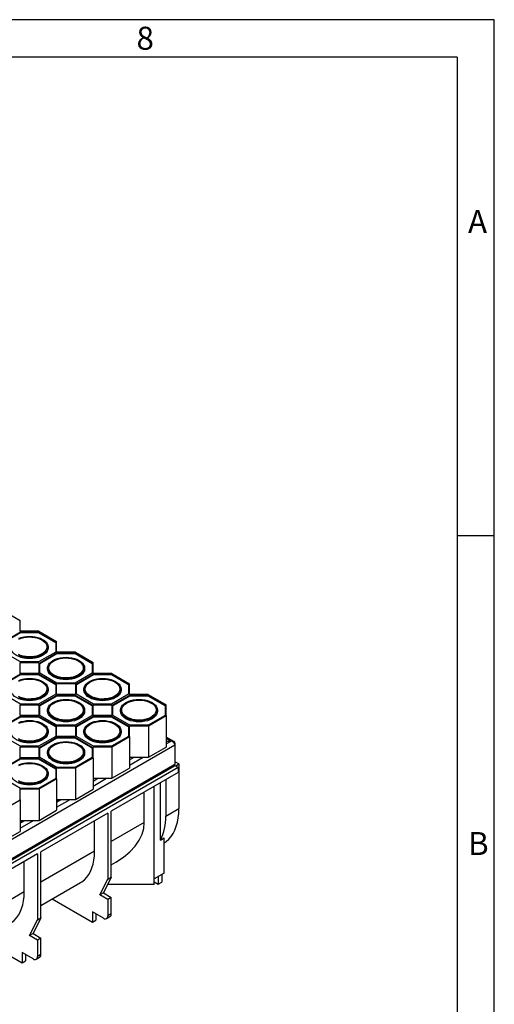
# Model space of a CAD drawing. Units: millimetres. Extents: x 70 to 4130, y 70 to 2900.
# Drawn here: x 3748 to 4130, y 2108 to 2900 of the extents above; entities that cross this region are included whole.
import ezdxf

# ---------------------------------------------------------------- set-up
doc = ezdxf.new("R2010")
doc.units = ezdxf.units.MM
doc.header["$LTSCALE"] = 10
doc.layers.add('HAURATON_FRAME_LOGO', color=1, linetype='Continuous')
doc.layers.add('HAURATON_PRODUCT_CONTOUR', color=7, linetype='Continuous', lineweight=25)
doc.styles.add('SLDTEXTSTYLE1', font='GOTHIC.TTF', dxfattribs={"width": 0.913})

msp = doc.modelspace()

# ---------------------------------------------------------------- linework, layer by layer
at = {"layer": 'HAURATON_FRAME_LOGO'}
for p, q in [((4130, 2900), (70, 2900)), ((4130, 380), (4130, 2900)), ((4100, 2870), (100, 2870)), ((4100, 2870), (4100, 380)), ((4130, 2485), (4100, 2485))]:
    msp.add_line(p, q, dxfattribs=at)
at = {"layer": 'HAURATON_PRODUCT_CONTOUR'}
for p, q in [((3734.27, 2425.25), (3748.59, 2416.98)), ((3748.59, 2408.31), (3748.59, 2416.98)), ((3735.14, 2399.93), (3748.85, 2407.85)), ((3748.85, 2407.03), (3735.14, 2399.11)), ((3763.61, 2408.31), (3748.59, 2408.31)), ((3748.85, 2407.85), (3763.42, 2407.85)), ((3748.85, 2407.85), (3748.85, 2407.03)), ((3763.42, 2407.03), (3748.85, 2407.03)), ((3763.42, 2407.85), (3777.14, 2399.93)), ((3763.42, 2407.85), (3763.42, 2407.03)), ((3777.14, 2399.11), (3763.42, 2407.03)), ((3763.61, 2408.31), (3777.94, 2400.04)), ((3777.14, 2399.93), (3777.14, 2391.52)), ((3777.94, 2391.37), (3777.94, 2400.04)), ((3748.85, 2383.6), (3735.14, 2391.52)), ((3777.14, 2391.52), (3763.42, 2383.6)), ((3764.48, 2382.99), (3778.2, 2390.91)), ((3771.04, 2394.91), (3771.04, 2395.72)), ((3792.96, 2391.37), (3777.94, 2391.37)), ((3778.2, 2390.91), (3792.77, 2390.91)), ((3778.2, 2390.91), (3778.2, 2390.09)), ((3792.77, 2390.91), (3806.48, 2382.99)), ((3792.77, 2390.91), (3792.77, 2390.09)), ((3792.96, 2391.37), (3807.28, 2383.1)), ((3748.59, 2383.14), (3763.68, 2383.14)), ((3748.59, 2374.43), (3748.59, 2383.14)), ((3763.42, 2383.6), (3748.85, 2383.6)), ((3763.68, 2383.14), (3763.68, 2374.43)), ((3778.2, 2390.09), (3764.48, 2382.17)), ((3764.48, 2374.58), (3764.48, 2382.99)), ((3792.77, 2390.09), (3778.2, 2390.09)), ((3806.48, 2382.17), (3792.77, 2390.09)), ((3806.48, 2382.99), (3806.48, 2374.58)), ((3807.28, 2374.43), (3807.28, 2383.1)), ((3770.58, 2378.78), (3770.58, 2377.97)), ((3800.38, 2377.97), (3800.38, 2378.78)), ((3735.14, 2366.05), (3748.85, 2373.97)), ((3748.85, 2373.15), (3735.14, 2365.23)), ((3763.68, 2374.43), (3748.59, 2374.43)), ((3748.85, 2373.97), (3763.42, 2373.97)), ((3748.85, 2373.97), (3748.85, 2373.15)), ((3763.42, 2373.15), (3748.85, 2373.15)), ((3763.42, 2373.97), (3777.14, 2366.05)), ((3763.42, 2373.97), (3763.42, 2373.15)), ((3777.14, 2365.23), (3763.42, 2373.15)), ((3778.2, 2366.66), (3764.48, 2374.58)), ((3806.48, 2374.58), (3792.77, 2366.66)), ((3793.83, 2366.05), (3807.54, 2373.97)), ((3807.54, 2373.15), (3793.83, 2365.23)), ((3822.3, 2374.43), (3807.28, 2374.43)), ((3807.54, 2373.97), (3822.11, 2373.97)), ((3807.54, 2373.97), (3807.54, 2373.15)), ((3822.11, 2373.15), (3807.54, 2373.15)), ((3822.11, 2373.97), (3835.83, 2366.05)), ((3822.11, 2373.97), (3822.11, 2373.15)), ((3835.83, 2365.23), (3822.11, 2373.15)), ((3822.3, 2374.43), (3836.63, 2366.16)), ((3771.04, 2361.03), (3771.04, 2361.84)), ((3777.14, 2366.05), (3777.14, 2357.64)), ((3777.94, 2366.2), (3793.03, 2366.2)), ((3777.94, 2357.49), (3777.94, 2366.2)), ((3792.77, 2366.66), (3778.2, 2366.66)), ((3793.03, 2366.2), (3793.03, 2357.49)), ((3793.83, 2357.64), (3793.83, 2366.05)), ((3799.93, 2361.84), (3799.93, 2361.03)), ((3829.73, 2361.03), (3829.73, 2361.84)), ((3835.83, 2366.05), (3835.83, 2357.64)), ((3836.63, 2357.49), (3836.63, 2366.16)), ((3748.85, 2349.72), (3735.14, 2357.64)), ((3777.14, 2357.64), (3763.42, 2349.72)), ((3764.48, 2349.11), (3778.2, 2357.02)), ((3778.2, 2356.21), (3764.48, 2348.29)), ((3793.03, 2357.49), (3777.94, 2357.49)), ((3778.2, 2357.02), (3792.77, 2357.02)), ((3778.2, 2357.02), (3778.2, 2356.21)), ((3792.77, 2356.21), (3778.2, 2356.21)), ((3792.77, 2357.02), (3806.48, 2349.11)), ((3792.77, 2357.02), (3792.77, 2356.21)), ((3806.48, 2348.29), (3792.77, 2356.21)), ((3807.54, 2349.72), (3793.83, 2357.64)), ((3835.83, 2357.64), (3822.11, 2349.72)), ((3823.17, 2349.11), (3836.89, 2357.02)), ((3836.89, 2356.21), (3823.17, 2348.29)), ((3851.65, 2357.49), (3836.63, 2357.49)), ((3836.89, 2357.02), (3851.46, 2357.02)), ((3836.89, 2357.02), (3836.89, 2356.21)), ((3851.46, 2356.21), (3836.89, 2356.21)), ((3851.46, 2357.02), (3865.17, 2349.11)), ((3851.46, 2357.02), (3851.46, 2356.21)), ((3865.17, 2348.29), (3851.46, 2356.21)), ((3851.65, 2357.49), (3865.97, 2349.22)), ((3748.59, 2349.26), (3763.68, 2349.26)), ((3748.59, 2340.55), (3748.59, 2349.26)), ((3763.42, 2349.72), (3748.85, 2349.72)), ((3763.68, 2349.26), (3763.68, 2340.55)), ((3764.48, 2340.7), (3764.48, 2349.11)), ((3770.58, 2344.9), (3770.58, 2344.09)), ((3800.38, 2344.09), (3800.38, 2344.9)), ((3806.48, 2349.11), (3806.48, 2340.7)), ((3807.28, 2349.26), (3822.37, 2349.26)), ((3807.28, 2340.55), (3807.28, 2349.26)), ((3822.11, 2349.72), (3807.54, 2349.72)), ((3822.37, 2349.26), (3822.37, 2340.55)), ((3823.17, 2340.7), (3823.17, 2349.11)), ((3829.27, 2344.9), (3829.27, 2344.09)), ((3859.07, 2344.09), (3859.07, 2344.9)), ((3865.17, 2349.11), (3865.17, 2340.7)), ((3865.97, 2340.51), (3865.97, 2349.22)), ((3735.14, 2332.17), (3748.85, 2340.08)), ((3748.85, 2339.27), (3735.14, 2331.35)), ((3763.68, 2340.55), (3748.59, 2340.55)), ((3748.85, 2340.08), (3763.42, 2340.08)), ((3748.85, 2340.08), (3748.85, 2339.27)), ((3763.42, 2339.27), (3748.85, 2339.27)), ((3763.42, 2340.08), (3777.14, 2332.17)), ((3763.42, 2340.08), (3763.42, 2339.27)), ((3777.14, 2331.35), (3763.42, 2339.27)), ((3778.2, 2332.78), (3764.48, 2340.7)), ((3806.48, 2340.7), (3792.77, 2332.78)), ((3793.83, 2332.17), (3807.54, 2340.08)), ((3807.54, 2339.27), (3793.83, 2331.35)), ((3822.37, 2340.55), (3807.28, 2340.55)), ((3807.54, 2340.08), (3822.11, 2340.08)), ((3807.54, 2340.08), (3807.54, 2339.27)), ((3822.11, 2339.27), (3807.54, 2339.27)), ((3822.11, 2340.08), (3835.83, 2332.17)), ((3822.11, 2340.08), (3822.11, 2339.27)), ((3835.83, 2331.35), (3822.11, 2339.27)), ((3836.89, 2332.78), (3823.17, 2340.7)), ((3865.17, 2340.7), (3851.46, 2332.78)), ((3851.79, 2332.32), (3865.97, 2340.51)), ((3865.97, 2340.51), (3865.97, 2315.19)), ((3771.04, 2327.14), (3771.04, 2327.96)), ((3777.14, 2332.17), (3777.14, 2323.76)), ((3777.94, 2332.32), (3793.03, 2332.32)), ((3777.94, 2323.61), (3777.94, 2332.32)), ((3792.77, 2332.78), (3778.2, 2332.78)), ((3793.03, 2332.32), (3793.03, 2323.61)), ((3793.83, 2323.76), (3793.83, 2332.17)), ((3799.93, 2327.96), (3799.93, 2327.14)), ((3829.73, 2327.14), (3829.73, 2327.96)), ((3835.83, 2332.17), (3835.83, 2323.76)), ((3836.63, 2332.32), (3851.79, 2332.32)), ((3836.63, 2323.56), (3836.63, 2332.32)), ((3851.46, 2332.78), (3836.89, 2332.78)), ((3851.79, 2332.32), (3851.79, 2307)), ((3748.85, 2315.84), (3735.14, 2323.76)), ((3777.14, 2323.76), (3763.42, 2315.84)), ((3764.48, 2315.23), (3778.2, 2323.14)), ((3778.2, 2322.33), (3764.48, 2314.41)), ((3793.03, 2323.61), (3777.94, 2323.61)), ((3778.2, 2323.14), (3792.77, 2323.14)), ((3778.2, 2323.14), (3778.2, 2322.33)), ((3792.77, 2322.33), (3778.2, 2322.33)), ((3792.77, 2323.14), (3806.48, 2315.23)), ((3792.77, 2323.14), (3792.77, 2322.33)), ((3806.48, 2314.41), (3792.77, 2322.33)), ((3807.54, 2315.84), (3793.83, 2323.76)), ((3835.83, 2323.76), (3822.11, 2315.84)), ((3822.44, 2315.38), (3836.63, 2323.56)), ((3836.63, 2323.56), (3836.63, 2298.25)), ((3872.2, 2319.69), (3865.97, 2323.29)), ((3865.97, 2322.27), (3869.95, 2319.98)), ((3865.97, 2319.98), (3869.95, 2319.98)), ((3865.97, 2317.68), (3869.95, 2319.98)), ((3523.11, 2114.85), (3873.13, 2316.92)), ((3748.59, 2315.38), (3763.68, 2315.38)), ((3748.59, 2306.67), (3748.59, 2315.38)), ((3763.42, 2315.84), (3748.85, 2315.84)), ((3763.68, 2315.38), (3763.68, 2306.67)), ((3764.48, 2306.82), (3764.48, 2315.23)), ((3806.48, 2315.23), (3806.48, 2306.82)), ((3807.28, 2315.38), (3822.44, 2315.38)), ((3807.28, 2306.62), (3807.28, 2315.38)), ((3822.11, 2315.84), (3807.54, 2315.84)), ((3822.44, 2315.38), (3822.44, 2290.06)), ((3851.79, 2307), (3865.97, 2315.19)), ((3872.85, 2317.98), (3873.13, 2318.14)), ((3873.13, 2318.14), (3873.13, 2316.92)), ((3873.13, 2316.92), (3873.13, 2301.4)), ((3735.14, 2298.29), (3748.85, 2306.2)), ((3748.85, 2305.39), (3735.14, 2297.47)), ((3763.68, 2306.67), (3748.59, 2306.67)), ((3748.85, 2306.2), (3763.42, 2306.2)), ((3748.85, 2306.2), (3748.85, 2305.39)), ((3763.42, 2305.39), (3748.85, 2305.39)), ((3763.42, 2306.2), (3777.14, 2298.29)), ((3763.42, 2306.2), (3763.42, 2305.39)), ((3777.14, 2297.47), (3763.42, 2305.39)), ((3778.2, 2298.9), (3764.48, 2306.82)), ((3770.58, 2311.02), (3770.58, 2310.2)), ((3806.48, 2306.82), (3792.77, 2298.9)), ((3793.1, 2298.44), (3807.28, 2306.62)), ((3800.38, 2310.2), (3800.38, 2311.02)), ((3807.28, 2306.62), (3807.28, 2281.31)), ((3836.63, 2304.82), (3840.41, 2307)), ((3836.63, 2307), (3851.79, 2307)), ((3836.63, 2300.74), (3847.48, 2307)), ((3875.61, 2298.75), (3522.05, 2094.64)), ((3522.8, 2098.15), (3872.2, 2299.85)), ((3523.11, 2099.34), (3873.13, 2301.4)), ((3777.14, 2298.29), (3777.14, 2289.88)), ((3777.94, 2298.44), (3793.1, 2298.44)), ((3777.94, 2289.68), (3777.94, 2298.44)), ((3792.77, 2298.9), (3778.2, 2298.9)), ((3793.1, 2298.44), (3793.1, 2273.12)), ((3822.44, 2290.06), (3836.63, 2298.25)), ((3875.61, 2298.75), (3872.8, 2300.37)), ((3876.31, 2301.6), (3873.13, 2303.44)), ((3873.49, 2299.97), (3876.31, 2301.6)), ((3875.61, 2298.75), (3875.61, 2294.66)), ((3876.31, 2301.6), (3876.31, 2265.68)), ((3748.85, 2281.96), (3735.14, 2289.88)), ((3777.14, 2289.88), (3763.42, 2281.96)), ((3763.75, 2281.5), (3777.94, 2289.68)), ((3771.04, 2293.26), (3771.04, 2294.08)), ((3777.94, 2289.68), (3777.94, 2264.37)), ((3807.28, 2287.88), (3811.06, 2290.06)), ((3807.28, 2290.06), (3822.44, 2290.06)), ((3807.28, 2283.8), (3818.13, 2290.06)), ((3875.61, 2294.66), (3821.87, 2263.64)), ((3865.71, 2288.95), (3865.71, 2259.55)), ((3748.59, 2281.5), (3763.75, 2281.5)), ((3748.59, 2272.74), (3748.59, 2281.5)), ((3763.42, 2281.96), (3748.85, 2281.96)), ((3763.75, 2281.5), (3763.75, 2256.18)), ((3793.1, 2273.12), (3807.28, 2281.31)), ((3856.39, 2204.65), (3856.39, 2283.57)), ((3861.47, 2240.46), (3861.47, 2286.5)), ((3734.41, 2264.55), (3748.59, 2272.74)), ((3748.59, 2272.74), (3748.59, 2247.43)), ((3777.94, 2270.94), (3781.72, 2273.12)), ((3777.94, 2273.12), (3793.1, 2273.12)), ((3777.94, 2266.86), (3788.79, 2273.12)), ((3777.94, 2272.77), (3779.52, 2271.85)), ((3848.39, 2254.46), (3848.39, 2278.95)), ((3763.75, 2256.18), (3777.94, 2264.37)), ((3865.71, 2259.55), (3876.31, 2265.68)), ((3748.59, 2254), (3752.37, 2256.18)), ((3748.59, 2256.18), (3763.75, 2256.18)), ((3748.59, 2249.92), (3759.44, 2256.18)), ((3752.03, 2255.98), (3751.68, 2256.18)), ((3819.04, 2262.01), (3765.3, 2230.98)), ((3819.04, 2262.01), (3819.04, 2208.93)), ((3821.87, 2210.57), (3821.87, 2263.64)), ((3750.26, 2254.96), (3748.59, 2255.92)), ((3752.03, 2255.98), (3750.26, 2254.96)), ((3808.43, 2231.39), (3808.43, 2255.88)), ((3848.39, 2254.46), (3821.87, 2239.14)), ((3734.41, 2239.24), (3748.59, 2247.43)), ((3861.47, 2240.46), (3864.29, 2242.09)), ((3864.29, 2213.83), (3864.29, 2242.09)), ((3762.47, 2229.35), (3708.73, 2198.33)), ((3762.47, 2229.35), (3762.47, 2176.28)), ((3808.43, 2231.39), (3765.3, 2206.49)), ((3765.3, 2177.91), (3765.3, 2230.98)), ((3751.86, 2198.73), (3751.86, 2223.23)), ((3821.87, 2220.54), (3825.61, 2222.7)), ((3812.68, 2196.28), (3819.04, 2208.93)), ((3821.87, 2210.57), (3815.5, 2197.91)), ((3819.04, 2208.93), (3821.87, 2210.57)), ((3864.29, 2213.83), (3856.39, 2209.27)), ((3859.7, 2211.17), (3859.7, 2205.05)), ((3862.53, 2212.81), (3862.53, 2206.68)), ((3765.3, 2187.88), (3797.04, 2206.21)), ((3856.39, 2204.65), (3818.89, 2204.65)), ((3856.39, 2206.95), (3859.7, 2205.05)), ((3859.7, 2205.05), (3862.53, 2206.68)), ((3751.86, 2198.73), (3708.73, 2173.83)), ((3774.33, 2193.1), (3806.66, 2174.43)), ((3815.5, 2197.91), (3812.68, 2196.28)), ((3819.04, 2192.6), (3812.68, 2196.28)), ((3815.5, 2197.91), (3821.87, 2194.23)), ((3821.87, 2194.23), (3819.04, 2192.6)), ((3821.87, 2181.17), (3821.87, 2194.23)), ((3819.04, 2192.6), (3819.04, 2179.54)), ((3765.3, 2177.91), (3758.94, 2165.25)), ((3762.47, 2176.28), (3765.3, 2177.91)), ((3815.5, 2177.5), (3806.66, 2182.6)), ((3806.66, 2182.6), (3806.66, 2174.43)), ((3809.49, 2180.97), (3809.49, 2176.07)), ((3818, 2177.25), (3820.83, 2178.88)), ((3821.87, 2181.17), (3819.04, 2179.54)), ((3756.11, 2163.62), (3762.47, 2176.28)), ((3806.66, 2174.43), (3809.49, 2176.07)), ((3758.94, 2165.25), (3756.11, 2163.62)), ((3762.47, 2159.95), (3756.11, 2163.62)), ((3758.94, 2165.25), (3765.3, 2161.58)), ((3765.3, 2161.58), (3762.47, 2159.95)), ((3765.3, 2148.51), (3765.3, 2161.58)), ((3717.76, 2160.44), (3750.1, 2141.78)), ((3762.47, 2159.95), (3762.47, 2146.88)), ((3758.94, 2144.84), (3750.1, 2149.94)), ((3750.1, 2149.94), (3750.1, 2141.78)), ((3752.92, 2148.31), (3752.92, 2143.41)), ((3761.43, 2144.59), (3764.26, 2146.22)), ((3765.3, 2148.51), (3762.47, 2146.88)), ((3750.1, 2141.78), (3752.92, 2143.41))]:
    msp.add_line(p, q, dxfattribs=at)
at = {"layer": 'HAURATON_PRODUCT_CONTOUR', "flags": 128}
for points in [[(3765.97, 2401.4), (3767.42, 2400.41), (3768.57, 2399.31), (3769.41, 2398.11), (3769.9, 2396.85), (3770.04, 2395.56), (3769.81, 2394.28), (3769.23, 2393.03), (3768.31, 2391.85), (3767.08, 2390.77), (3765.56, 2389.82), (3763.8, 2389.03), (3761.84, 2388.41), (3759.74, 2387.97), (3757.53, 2387.74), (3755.3, 2387.71), (3753.08, 2387.89), (3750.95, 2388.28), (3748.95, 2388.86), (3747.13, 2389.61)], [(3747.38, 2402.68), (3749.37, 2403.39), (3751.53, 2403.9), (3753.81, 2404.22), (3756.14, 2404.32), (3758.47, 2404.22), (3760.74, 2403.9), (3762.9, 2403.39), (3764.9, 2402.68), (3766.67, 2401.81)], [(3766.67, 2401.81), (3768.19, 2400.78), (3769.41, 2399.63), (3770.31, 2398.38), (3770.85, 2397.07), (3771.04, 2395.72), (3770.85, 2394.38), (3770.31, 2393.06), (3769.41, 2391.82), (3768.19, 2390.67), (3766.67, 2389.64), (3764.9, 2388.76), (3762.9, 2388.06), (3760.74, 2387.54), (3758.47, 2387.23), (3756.14, 2387.12), (3753.81, 2387.23), (3751.53, 2387.54), (3749.37, 2388.06), (3747.38, 2388.76)], [(3747.56, 2402.04), (3749.43, 2402.75), (3751.47, 2403.28), (3753.63, 2403.62), (3755.86, 2403.75), (3758.09, 2403.67), (3760.27, 2403.38), (3762.35, 2402.9), (3764.26, 2402.23), (3765.97, 2401.4)], [(3771.04, 2394.91), (3770.85, 2393.56), (3770.31, 2392.25), (3769.41, 2391), (3768.19, 2389.85), (3766.67, 2388.82), (3764.9, 2387.95), (3762.9, 2387.24), (3760.74, 2386.73), (3758.47, 2386.41), (3756.14, 2386.3), (3753.81, 2386.41), (3751.53, 2386.73), (3749.37, 2387.24), (3747.38, 2387.95), (3745.6, 2388.82), (3744.08, 2389.85), (3742.86, 2391), (3741.97, 2392.25), (3741.42, 2393.56), (3741.24, 2394.91)], [(3796.02, 2384.87), (3797.54, 2383.84), (3798.76, 2382.69), (3799.65, 2381.44), (3800.2, 2380.13), (3800.38, 2378.78), (3800.2, 2377.44), (3799.65, 2376.12), (3798.76, 2374.88), (3797.54, 2373.73), (3796.02, 2372.7), (3794.24, 2371.82), (3792.25, 2371.12), (3790.09, 2370.6), (3787.81, 2370.29), (3785.48, 2370.18), (3783.15, 2370.29), (3780.88, 2370.6), (3778.72, 2371.12), (3776.72, 2371.82), (3774.95, 2372.7), (3773.43, 2373.73), (3772.21, 2374.88), (3771.31, 2376.12), (3770.77, 2377.44), (3770.58, 2378.78), (3770.77, 2380.13), (3771.31, 2381.44), (3772.21, 2382.69), (3773.43, 2383.84), (3774.95, 2384.87), (3776.72, 2385.74), (3778.72, 2386.45), (3780.88, 2386.96), (3783.15, 2387.28), (3785.48, 2387.38), (3787.81, 2387.28), (3790.09, 2386.96), (3792.25, 2386.45), (3794.24, 2385.74), (3796.02, 2384.87)], [(3795.31, 2384.46), (3796.76, 2383.47), (3797.92, 2382.37), (3798.75, 2381.17), (3799.24, 2379.91), (3799.38, 2378.62), (3799.16, 2377.34), (3798.58, 2376.09), (3797.66, 2374.91), (3796.42, 2373.83), (3794.91, 2372.88), (3793.15, 2372.09), (3791.19, 2371.46), (3789.08, 2371.03), (3786.88, 2370.8), (3784.64, 2370.77), (3782.43, 2370.95), (3780.29, 2371.34), (3778.29, 2371.92), (3776.48, 2372.67), (3774.89, 2373.58), (3773.59, 2374.63), (3772.59, 2375.79), (3771.92, 2377.02), (3771.61, 2378.3), (3771.65, 2379.59), (3772.06, 2380.86), (3772.81, 2382.08), (3773.89, 2383.21), (3775.27, 2384.22), (3776.91, 2385.1), (3778.78, 2385.81), (3780.82, 2386.34), (3782.98, 2386.68), (3785.2, 2386.81), (3787.44, 2386.73), (3789.62, 2386.44), (3791.69, 2385.96), (3793.61, 2385.29), (3795.31, 2384.46)], [(3800.38, 2377.97), (3800.2, 2376.62), (3799.65, 2375.31), (3798.76, 2374.06), (3797.54, 2372.91), (3796.02, 2371.88), (3794.24, 2371.01), (3792.25, 2370.3), (3790.09, 2369.79), (3787.81, 2369.47), (3785.48, 2369.36), (3783.15, 2369.47), (3780.88, 2369.79), (3778.72, 2370.3), (3776.72, 2371.01), (3774.95, 2371.88), (3773.43, 2372.91), (3772.21, 2374.06), (3771.31, 2375.31), (3770.77, 2376.62), (3770.58, 2377.97), (3770.58, 2377.97)], [(3765.97, 2367.52), (3767.42, 2366.53), (3768.57, 2365.43), (3769.41, 2364.23), (3769.9, 2362.97), (3770.04, 2361.68), (3769.81, 2360.4), (3769.23, 2359.15), (3768.31, 2357.97), (3767.08, 2356.89), (3765.56, 2355.94), (3763.8, 2355.15), (3761.84, 2354.52), (3759.74, 2354.09), (3757.53, 2353.86), (3755.3, 2353.83), (3753.08, 2354.01), (3750.95, 2354.4), (3748.95, 2354.97), (3747.13, 2355.73)], [(3747.38, 2368.8), (3749.37, 2369.51), (3751.53, 2370.02), (3753.81, 2370.34), (3756.14, 2370.44), (3758.47, 2370.34), (3760.74, 2370.02), (3762.9, 2369.51), (3764.9, 2368.8), (3766.67, 2367.92)], [(3766.67, 2367.92), (3768.19, 2366.9), (3769.41, 2365.75), (3770.31, 2364.5), (3770.85, 2363.19), (3771.04, 2361.84), (3770.85, 2360.5), (3770.31, 2359.18), (3769.41, 2357.94), (3768.19, 2356.79), (3766.67, 2355.76), (3764.9, 2354.88), (3762.9, 2354.18), (3760.74, 2353.66), (3758.47, 2353.35), (3756.14, 2353.24), (3753.81, 2353.35), (3751.53, 2353.66), (3749.37, 2354.18), (3747.38, 2354.88)], [(3747.56, 2368.16), (3749.43, 2368.87), (3751.47, 2369.4), (3753.63, 2369.74), (3755.86, 2369.87), (3758.09, 2369.79), (3760.27, 2369.5), (3762.35, 2369.02), (3764.26, 2368.35), (3765.97, 2367.52)], [(3825.36, 2367.92), (3826.88, 2366.9), (3828.1, 2365.75), (3829, 2364.5), (3829.54, 2363.19), (3829.73, 2361.84), (3829.54, 2360.5), (3829, 2359.18), (3828.1, 2357.94), (3826.88, 2356.79), (3825.36, 2355.76), (3823.59, 2354.88), (3821.59, 2354.18), (3819.43, 2353.66), (3817.16, 2353.35), (3814.83, 2353.24), (3812.5, 2353.35), (3810.22, 2353.66), (3808.06, 2354.18), (3806.07, 2354.88), (3804.29, 2355.76), (3802.77, 2356.79), (3801.55, 2357.94), (3800.66, 2359.18), (3800.11, 2360.5), (3799.93, 2361.84), (3800.11, 2363.19), (3800.66, 2364.5), (3801.55, 2365.75), (3802.77, 2366.9), (3804.29, 2367.92), (3806.07, 2368.8), (3808.06, 2369.51), (3810.22, 2370.02), (3812.5, 2370.34), (3814.83, 2370.44), (3817.16, 2370.34), (3819.43, 2370.02), (3821.59, 2369.51), (3823.59, 2368.8), (3825.36, 2367.92)], [(3824.66, 2367.52), (3826.11, 2366.53), (3827.26, 2365.43), (3828.1, 2364.23), (3828.59, 2362.97), (3828.72, 2361.68), (3828.5, 2360.4), (3827.92, 2359.15), (3827, 2357.97), (3825.77, 2356.89), (3824.25, 2355.94), (3822.49, 2355.15), (3820.53, 2354.52), (3818.42, 2354.09), (3816.22, 2353.86), (3813.99, 2353.83), (3811.77, 2354.01), (3809.64, 2354.4), (3807.64, 2354.97), (3805.82, 2355.73), (3804.24, 2356.64), (3802.93, 2357.69), (3801.93, 2358.85), (3801.27, 2360.08), (3800.95, 2361.36), (3801, 2362.65), (3801.4, 2363.92), (3802.15, 2365.14), (3803.23, 2366.27), (3804.61, 2367.28), (3806.25, 2368.16), (3808.12, 2368.87), (3810.16, 2369.4), (3812.32, 2369.74), (3814.55, 2369.87), (3816.78, 2369.79), (3818.96, 2369.5), (3821.04, 2369.02), (3822.95, 2368.35), (3824.66, 2367.52)], [(3771.04, 2361.03), (3770.85, 2359.68), (3770.31, 2358.37), (3769.41, 2357.12), (3768.19, 2355.97), (3766.67, 2354.94), (3764.9, 2354.07), (3762.9, 2353.36), (3760.74, 2352.84), (3758.47, 2352.53), (3756.14, 2352.42), (3753.81, 2352.53), (3751.53, 2352.84), (3749.37, 2353.36), (3747.38, 2354.07), (3745.6, 2354.94), (3744.08, 2355.97), (3742.86, 2357.12), (3741.97, 2358.37), (3741.42, 2359.68), (3741.24, 2361.03)], [(3829.73, 2361.03), (3829.54, 2359.68), (3829, 2358.37), (3828.1, 2357.12), (3826.88, 2355.97), (3825.36, 2354.94), (3823.59, 2354.07), (3821.59, 2353.36), (3819.43, 2352.84), (3817.16, 2352.53), (3814.83, 2352.42), (3812.5, 2352.53), (3810.22, 2352.84), (3808.06, 2353.36), (3806.07, 2354.07), (3804.29, 2354.94), (3802.77, 2355.97), (3801.55, 2357.12), (3800.66, 2358.37), (3800.11, 2359.68), (3799.93, 2361.03), (3799.93, 2361.03)], [(3796.02, 2350.98), (3797.54, 2349.96), (3798.76, 2348.81), (3799.65, 2347.56), (3800.2, 2346.25), (3800.38, 2344.9), (3800.2, 2343.56), (3799.65, 2342.24), (3798.76, 2341), (3797.54, 2339.85), (3796.02, 2338.82), (3794.24, 2337.94), (3792.25, 2337.24), (3790.09, 2336.72), (3787.81, 2336.41), (3785.48, 2336.3), (3783.15, 2336.41), (3780.88, 2336.72), (3778.72, 2337.24), (3776.72, 2337.94), (3774.95, 2338.82), (3773.43, 2339.85), (3772.21, 2341), (3771.31, 2342.24), (3770.77, 2343.56), (3770.58, 2344.9), (3770.77, 2346.25), (3771.31, 2347.56), (3772.21, 2348.81), (3773.43, 2349.96), (3774.95, 2350.98), (3776.72, 2351.86), (3778.72, 2352.57), (3780.88, 2353.08), (3783.15, 2353.4), (3785.48, 2353.5), (3787.81, 2353.4), (3790.09, 2353.08), (3792.25, 2352.57), (3794.24, 2351.86), (3796.02, 2350.98)], [(3795.31, 2350.58), (3796.76, 2349.59), (3797.92, 2348.49), (3798.75, 2347.29), (3799.24, 2346.03), (3799.38, 2344.74), (3799.16, 2343.46), (3798.58, 2342.21), (3797.66, 2341.03), (3796.42, 2339.95), (3794.91, 2339), (3793.15, 2338.21), (3791.19, 2337.58), (3789.08, 2337.15), (3786.88, 2336.92), (3784.64, 2336.89), (3782.43, 2337.07), (3780.29, 2337.46), (3778.29, 2338.03), (3776.48, 2338.79), (3774.89, 2339.7), (3773.59, 2340.75), (3772.59, 2341.91), (3771.92, 2343.14), (3771.61, 2344.42), (3771.65, 2345.71), (3772.06, 2346.98), (3772.81, 2348.2), (3773.89, 2349.33), (3775.27, 2350.34), (3776.91, 2351.22), (3778.78, 2351.93), (3780.82, 2352.46), (3782.98, 2352.79), (3785.2, 2352.92), (3787.44, 2352.85), (3789.62, 2352.56), (3791.69, 2352.08), (3793.61, 2351.41), (3795.31, 2350.58)], [(3854.71, 2350.98), (3856.23, 2349.96), (3857.45, 2348.81), (3858.34, 2347.56), (3858.89, 2346.25), (3859.07, 2344.9), (3858.89, 2343.56), (3858.34, 2342.24), (3857.45, 2341), (3856.23, 2339.85), (3854.71, 2338.82), (3852.93, 2337.94), (3850.94, 2337.24), (3848.78, 2336.72), (3846.5, 2336.41), (3844.17, 2336.3), (3841.84, 2336.41), (3839.57, 2336.72), (3837.41, 2337.24), (3835.41, 2337.94), (3833.64, 2338.82), (3832.12, 2339.85), (3830.9, 2341), (3830, 2342.24), (3829.46, 2343.56), (3829.27, 2344.9), (3829.46, 2346.25), (3830, 2347.56), (3830.9, 2348.81), (3832.12, 2349.96), (3833.64, 2350.98), (3835.41, 2351.86), (3837.41, 2352.57), (3839.57, 2353.08), (3841.84, 2353.4), (3844.17, 2353.5), (3846.5, 2353.4), (3848.78, 2353.08), (3850.94, 2352.57), (3852.93, 2351.86), (3854.71, 2350.98)], [(3854, 2350.58), (3855.45, 2349.59), (3856.61, 2348.49), (3857.44, 2347.29), (3857.93, 2346.03), (3858.07, 2344.74), (3857.84, 2343.46), (3857.27, 2342.21), (3856.35, 2341.03), (3855.11, 2339.95), (3853.6, 2339), (3851.84, 2338.21), (3849.88, 2337.58), (3847.77, 2337.15), (3845.57, 2336.92), (3843.33, 2336.89), (3841.12, 2337.07), (3838.98, 2337.46), (3836.98, 2338.03), (3835.17, 2338.79), (3833.58, 2339.7), (3832.28, 2340.75), (3831.28, 2341.91), (3830.61, 2343.14), (3830.3, 2344.42), (3830.34, 2345.71), (3830.75, 2346.98), (3831.5, 2348.2), (3832.58, 2349.33), (3833.96, 2350.34), (3835.6, 2351.22), (3837.47, 2351.93), (3839.51, 2352.46), (3841.67, 2352.79), (3843.89, 2352.92), (3846.13, 2352.85), (3848.31, 2352.56), (3850.38, 2352.08), (3852.3, 2351.41), (3854, 2350.58)], [(3800.38, 2344.09), (3800.2, 2342.74), (3799.65, 2341.43), (3798.76, 2340.18), (3797.54, 2339.03), (3796.02, 2338), (3794.24, 2337.13), (3792.25, 2336.42), (3790.09, 2335.9), (3787.81, 2335.59), (3785.48, 2335.48), (3783.15, 2335.59), (3780.88, 2335.9), (3778.72, 2336.42), (3776.72, 2337.13), (3774.95, 2338), (3773.43, 2339.03), (3772.21, 2340.18), (3771.31, 2341.43), (3770.77, 2342.74), (3770.58, 2344.09)], [(3859.07, 2344.09), (3858.89, 2342.74), (3858.34, 2341.43), (3857.45, 2340.18), (3856.23, 2339.03), (3854.71, 2338), (3852.93, 2337.13), (3850.94, 2336.42), (3848.78, 2335.9), (3846.5, 2335.59), (3844.17, 2335.48), (3841.84, 2335.59), (3839.57, 2335.9), (3837.41, 2336.42), (3835.41, 2337.13), (3833.64, 2338), (3832.12, 2339.03), (3830.9, 2340.18), (3830, 2341.43), (3829.46, 2342.74), (3829.27, 2344.09), (3829.27, 2344.09)], [(3747.38, 2334.92), (3749.37, 2335.63), (3751.53, 2336.14), (3753.81, 2336.46), (3756.14, 2336.56), (3758.47, 2336.46), (3760.74, 2336.14), (3762.9, 2335.63), (3764.9, 2334.92), (3766.67, 2334.04)], [(3747.56, 2334.28), (3749.43, 2334.99), (3751.47, 2335.52), (3753.63, 2335.85), (3755.86, 2335.98), (3758.09, 2335.91), (3760.27, 2335.62), (3762.35, 2335.14), (3764.26, 2334.47), (3765.97, 2333.64)], [(3825.36, 2334.04), (3826.88, 2333.02), (3828.1, 2331.87), (3829, 2330.62), (3829.54, 2329.31), (3829.73, 2327.96), (3829.54, 2326.62), (3829, 2325.3), (3828.1, 2324.06), (3826.88, 2322.91), (3825.36, 2321.88), (3823.59, 2321), (3821.59, 2320.3), (3819.43, 2319.78), (3817.16, 2319.47), (3814.83, 2319.36), (3812.5, 2319.47), (3810.22, 2319.78), (3808.06, 2320.3), (3806.07, 2321), (3804.29, 2321.88), (3802.77, 2322.91), (3801.55, 2324.06), (3800.66, 2325.3), (3800.11, 2326.62), (3799.93, 2327.96), (3800.11, 2329.31), (3800.66, 2330.62), (3801.55, 2331.87), (3802.77, 2333.02), (3804.29, 2334.04), (3806.07, 2334.92), (3808.06, 2335.63), (3810.22, 2336.14), (3812.5, 2336.46), (3814.83, 2336.56), (3817.16, 2336.46), (3819.43, 2336.14), (3821.59, 2335.63), (3823.59, 2334.92), (3825.36, 2334.04)], [(3824.66, 2333.64), (3826.11, 2332.65), (3827.26, 2331.55), (3828.1, 2330.35), (3828.59, 2329.09), (3828.72, 2327.8), (3828.5, 2326.51), (3827.92, 2325.27), (3827, 2324.09), (3825.77, 2323.01), (3824.25, 2322.06), (3822.49, 2321.27), (3820.53, 2320.64), (3818.42, 2320.21), (3816.22, 2319.98), (3813.99, 2319.95), (3811.77, 2320.13), (3809.64, 2320.52), (3807.64, 2321.09), (3805.82, 2321.85), (3804.24, 2322.76), (3802.93, 2323.81), (3801.93, 2324.97), (3801.27, 2326.2), (3800.95, 2327.48), (3801, 2328.77), (3801.4, 2330.04), (3802.15, 2331.25), (3803.23, 2332.39), (3804.61, 2333.4), (3806.25, 2334.28), (3808.12, 2334.99), (3810.16, 2335.52), (3812.32, 2335.85), (3814.55, 2335.98), (3816.78, 2335.91), (3818.96, 2335.62), (3821.04, 2335.14), (3822.95, 2334.47), (3824.66, 2333.64)], [(3765.97, 2333.64), (3767.42, 2332.65), (3768.57, 2331.55), (3769.41, 2330.35), (3769.9, 2329.09), (3770.04, 2327.8), (3769.81, 2326.51), (3769.23, 2325.27), (3768.31, 2324.09), (3767.08, 2323.01), (3765.56, 2322.06), (3763.8, 2321.27), (3761.84, 2320.64), (3759.74, 2320.21), (3757.53, 2319.98), (3755.3, 2319.95), (3753.08, 2320.13), (3750.95, 2320.52), (3748.95, 2321.09), (3747.13, 2321.85)], [(3766.67, 2334.04), (3768.19, 2333.02), (3769.41, 2331.87), (3770.31, 2330.62), (3770.85, 2329.31), (3771.04, 2327.96), (3770.85, 2326.62), (3770.31, 2325.3), (3769.41, 2324.06), (3768.19, 2322.91), (3766.67, 2321.88), (3764.9, 2321), (3762.9, 2320.3), (3760.74, 2319.78), (3758.47, 2319.47), (3756.14, 2319.36), (3753.81, 2319.47), (3751.53, 2319.78), (3749.37, 2320.3), (3747.38, 2321)], [(3771.04, 2327.14), (3770.85, 2325.8), (3770.31, 2324.49), (3769.41, 2323.24), (3768.19, 2322.09), (3766.67, 2321.06), (3764.9, 2320.19), (3762.9, 2319.48), (3760.74, 2318.96), (3758.47, 2318.65), (3756.14, 2318.54), (3753.81, 2318.65), (3751.53, 2318.96), (3749.37, 2319.48), (3747.38, 2320.19), (3745.6, 2321.06), (3744.08, 2322.09), (3742.86, 2323.24), (3741.97, 2324.49), (3741.42, 2325.8), (3741.24, 2327.14), (3741.24, 2327.14)], [(3796.02, 2317.1), (3797.54, 2316.08), (3798.76, 2314.93), (3799.65, 2313.68), (3800.2, 2312.37), (3800.38, 2311.02), (3800.2, 2309.68), (3799.65, 2308.36), (3798.76, 2307.12), (3797.54, 2305.96), (3796.02, 2304.94), (3794.24, 2304.06), (3792.25, 2303.36), (3790.09, 2302.84), (3787.81, 2302.52), (3785.48, 2302.42), (3783.15, 2302.52), (3780.88, 2302.84), (3778.72, 2303.36), (3776.72, 2304.06), (3774.95, 2304.94), (3773.43, 2305.96), (3772.21, 2307.12), (3771.31, 2308.36), (3770.77, 2309.68), (3770.58, 2311.02), (3770.77, 2312.37), (3771.31, 2313.68), (3772.21, 2314.93), (3773.43, 2316.08), (3774.95, 2317.1), (3776.72, 2317.98), (3778.72, 2318.69), (3780.88, 2319.2), (3783.15, 2319.52), (3785.48, 2319.62), (3787.81, 2319.52), (3790.09, 2319.2), (3792.25, 2318.69), (3794.24, 2317.98), (3796.02, 2317.1)], [(3829.73, 2327.14), (3829.54, 2325.8), (3829, 2324.49), (3828.1, 2323.24), (3826.88, 2322.09), (3825.36, 2321.06), (3823.59, 2320.19), (3821.59, 2319.48), (3819.43, 2318.96), (3817.16, 2318.65), (3814.83, 2318.54), (3812.5, 2318.65), (3810.22, 2318.96), (3808.06, 2319.48), (3806.07, 2320.19), (3804.29, 2321.06), (3802.77, 2322.09), (3801.55, 2323.24), (3800.66, 2324.49), (3800.11, 2325.8), (3799.93, 2327.14)], [(3795.31, 2316.69), (3796.76, 2315.71), (3797.92, 2314.61), (3798.75, 2313.41), (3799.24, 2312.15), (3799.38, 2310.86), (3799.16, 2309.57), (3798.58, 2308.33), (3797.66, 2307.15), (3796.42, 2306.07), (3794.91, 2305.12), (3793.15, 2304.33), (3791.19, 2303.7), (3789.08, 2303.27), (3786.88, 2303.04), (3784.64, 2303.01), (3782.43, 2303.19), (3780.29, 2303.58), (3778.29, 2304.15), (3776.48, 2304.91), (3774.89, 2305.82), (3773.59, 2306.87), (3772.59, 2308.02), (3771.92, 2309.26), (3771.61, 2310.54), (3771.65, 2311.83), (3772.06, 2313.1), (3772.81, 2314.31), (3773.89, 2315.45), (3775.27, 2316.46), (3776.91, 2317.34), (3778.78, 2318.05), (3780.82, 2318.58), (3782.98, 2318.91), (3785.2, 2319.04), (3787.44, 2318.97), (3789.62, 2318.68), (3791.69, 2318.2), (3793.61, 2317.53), (3795.31, 2316.69)], [(3800.38, 2310.2), (3800.2, 2308.86), (3799.65, 2307.55), (3798.76, 2306.3), (3797.54, 2305.15), (3796.02, 2304.12), (3794.24, 2303.25), (3792.25, 2302.54), (3790.09, 2302.02), (3787.81, 2301.71), (3785.48, 2301.6), (3783.15, 2301.71), (3780.88, 2302.02), (3778.72, 2302.54), (3776.72, 2303.25), (3774.95, 2304.12), (3773.43, 2305.15), (3772.21, 2306.3), (3771.31, 2307.55), (3770.77, 2308.86), (3770.58, 2310.2), (3770.58, 2310.2)], [(3765.97, 2299.75), (3767.42, 2298.77), (3768.57, 2297.67), (3769.41, 2296.47), (3769.9, 2295.21), (3770.04, 2293.92), (3769.81, 2292.63), (3769.23, 2291.39), (3768.31, 2290.21), (3767.08, 2289.13), (3765.56, 2288.18), (3763.8, 2287.39), (3761.84, 2286.76), (3759.74, 2286.33), (3757.53, 2286.1), (3755.3, 2286.07), (3753.08, 2286.25), (3750.95, 2286.64), (3748.95, 2287.21), (3747.13, 2287.97)], [(3747.38, 2301.04), (3749.37, 2301.74), (3751.53, 2302.26), (3753.81, 2302.58), (3756.14, 2302.68), (3758.47, 2302.58), (3760.74, 2302.26), (3762.9, 2301.74), (3764.9, 2301.04), (3766.67, 2300.16)], [(3766.67, 2300.16), (3768.19, 2299.14), (3769.41, 2297.99), (3770.31, 2296.74), (3770.85, 2295.43), (3771.04, 2294.08), (3770.85, 2292.73), (3770.31, 2291.42), (3769.41, 2290.18), (3768.19, 2289.02), (3766.67, 2288), (3764.9, 2287.12), (3762.9, 2286.42), (3760.74, 2285.9), (3758.47, 2285.58), (3756.14, 2285.48), (3753.81, 2285.58), (3751.53, 2285.9), (3749.37, 2286.42), (3747.38, 2287.12)], [(3747.56, 2300.4), (3749.43, 2301.11), (3751.47, 2301.64), (3753.63, 2301.97), (3755.86, 2302.1), (3758.09, 2302.03), (3760.27, 2301.74), (3762.35, 2301.26), (3764.26, 2300.59), (3765.97, 2299.75)], [(3771.04, 2293.26), (3770.85, 2291.92), (3770.31, 2290.61), (3769.41, 2289.36), (3768.19, 2288.21), (3766.67, 2287.18), (3764.9, 2286.3), (3762.9, 2285.6), (3760.74, 2285.08), (3758.47, 2284.77), (3756.14, 2284.66), (3753.81, 2284.77), (3751.53, 2285.08), (3749.37, 2285.6), (3747.38, 2286.3), (3745.6, 2287.18), (3744.08, 2288.21), (3742.86, 2289.36), (3741.97, 2290.61), (3741.42, 2291.92), (3741.24, 2293.26), (3741.24, 2293.26)], [(3864.29, 2238.12), (3865.98, 2239.29), (3868.08, 2241.15), (3869.96, 2243.32), (3871.61, 2245.78), (3873.03, 2248.51), (3874.2, 2251.5), (3875.12, 2254.74), (3875.78, 2258.19), (3876.18, 2261.84), (3876.31, 2265.68)], [(3825.61, 2222.7), (3825.61, 2222.7), (3831.72, 2226.67), (3836.93, 2230.99), (3841.18, 2235.57), (3844.43, 2240.3), (3846.68, 2245.09), (3847.98, 2249.83), (3848.39, 2254.46)], [(3797.04, 2206.21), (3798.15, 2206.9), (3800.23, 2208.54), (3802.1, 2210.48), (3803.75, 2212.72), (3805.16, 2215.24), (3806.33, 2218.02), (3807.24, 2221.05), (3807.9, 2224.3), (3808.3, 2227.75), (3808.43, 2231.39)], [(3740.47, 2173.55), (3741.59, 2174.25), (3743.66, 2175.88), (3745.53, 2177.82), (3747.18, 2180.06), (3748.59, 2182.58), (3749.76, 2185.36), (3750.67, 2188.39), (3751.33, 2191.64), (3751.73, 2195.1), (3751.86, 2198.73)]]:
    msp.add_lwpolyline(points, dxfattribs=at)
at = {"layer": 'HAURATON_PRODUCT_CONTOUR'}
for centre, radius, start, end in [((3825.82, 2258.4), 39.91, 333.28654, 1.65676), ((3816.88, 2179.19), 2.18, 230.79671, 9.21404), ((3819.42, 2180.9), 2.46, 305.01333, 6.29885), ((3760.32, 2146.53), 2.18, 230.79671, 9.21404), ((3762.85, 2148.24), 2.46, 305.01333, 6.29885)]:
    msp.add_arc(centre, radius, start, end, dxfattribs=at)
for centre, major_axis, start_param, end_param in [((3869.95, 2317.53), (3.05, 1.3), 5.989159, 7.559955), ((3869.95, 2317.53), (3.05, -1.3), 0.294026, 1.864823), ((3869.95, 2302.01), (3.05, -1.3), 5.791732, 6.577212)]:
    msp.add_ellipse(centre, major_axis=major_axis, ratio=0.711574, start_param=start_param, end_param=end_param, dxfattribs=at)

# ---------------------------------------------------------------- texts
at = {"layer": 'HAURATON_FRAME_LOGO', "char_height": 18.52, "attachment_point": 1, "style": 'SLDTEXTSTYLE1'}
for s, insert in [('8', (3842.15, 2894.36)), ('A', (4108.83, 2746.91)), ('B', (4108.83, 2246.91))]:
    msp.add_mtext(s, dxfattribs=dict(at, insert=insert))

doc.saveas('drawing.dxf')
